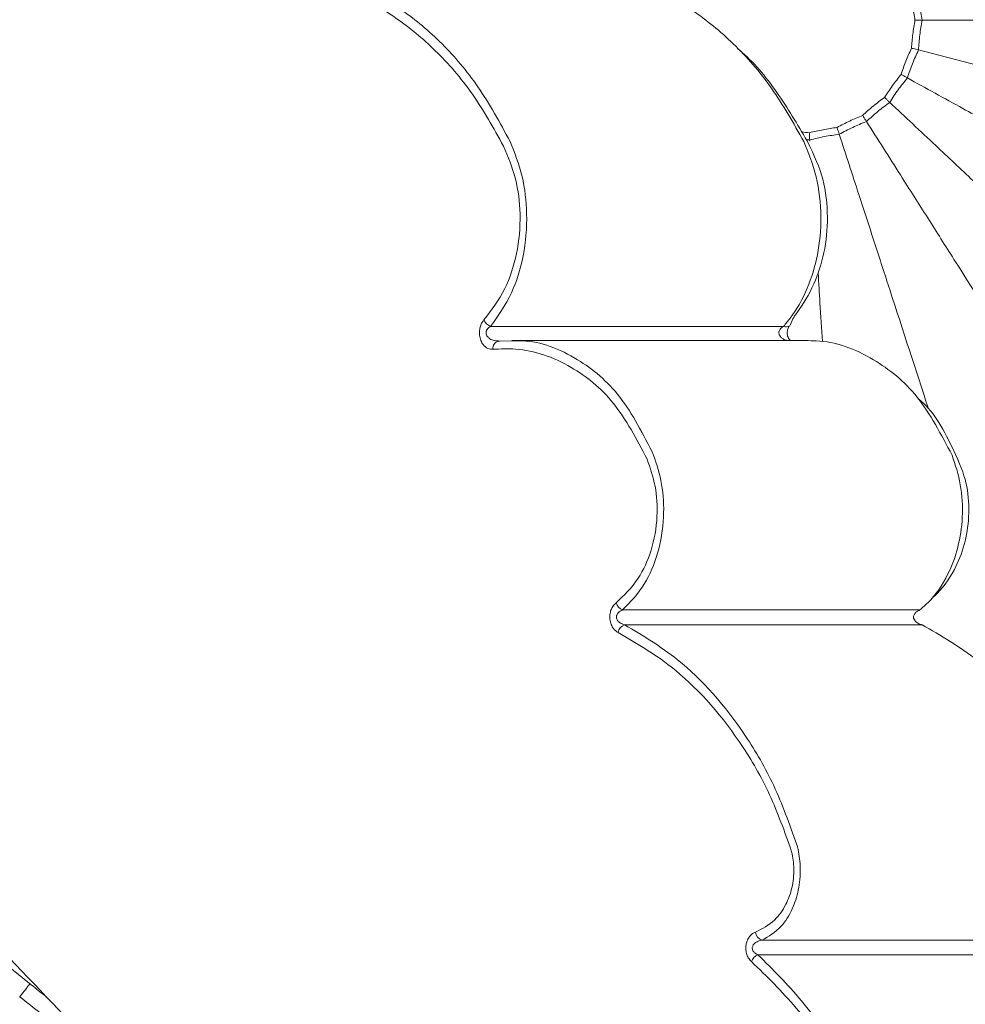
# Model space of a CAD drawing. Units: millimetres. Extents: x 19992 to 21337, y -13250 to -11400.
# Drawn here: x 20550 to 20579, y -12060 to -12030 of the extents above; entities that cross this region are included whole.
import ezdxf

# ---------------------------------------------------------------- set-up
doc = ezdxf.new("R2010")
doc.units = ezdxf.units.MM
doc.layers.add('layer 1', color=170, linetype='Continuous', lineweight=0)

msp = doc.modelspace()

# ---------------------------------------------------------------- linework, layer by layer
at = {"layer": 'layer 1'}
for p, q in [((20564.407, -12039.123), (20573.409, -12039.123)), ((20564.654, -12039.571), (20564.683, -12039.574)), ((20564.683, -12039.574), (20565.061, -12039.571)), ((20574.085, -12039.553), (20565.061, -12039.553)), ((20568.463, -12047.833), (20577.599, -12047.833)), ((20577.665, -12048.288), (20568.526, -12048.288)), ((20572.748, -12057.97), (20582.031, -12057.97)), ((20581.898, -12058.423), (20572.62, -12058.423))]:
    msp.add_line(p, q, dxfattribs=at)
at = {"layer": 'layer 1', "flags": 128}
msp.add_lwpolyline([(20549.941, -12059.711), (20549.947, -12059.704), (20549.965, -12059.681), (20549.994, -12059.644), (20550.034, -12059.594), (20550.082, -12059.534), (20550.137, -12059.464), (20550.196, -12059.389), (20550.258, -12059.311)], dxfattribs=at)
at = {"layer": 'layer 1'}
for centre, radius, start, end in [((20573.726, -12029.719), 42.49, 288.2518, 129.8763), ((20573.726, -12029.719), 37.352, 289.203, 129.3699), ((20573.726, -12029.719), 36.879, 289.2333, 129.0145), ((20573.726, -12029.719), 33.66, 288.7285, 127.5434), ((20573.726, -12029.719), 32.984, 288.4478, 127.3756), ((20573.726, -12029.719), 31.899, 287.8122, 127.1334), ((20573.981, -12029.719), 20.734, 285.995, 126.8911), ((20564.537, -12038.785), 0.362, 203.0078, 249.0549), ((20573.486, -12038.974), 0.167, 242.5193, 309.829), ((20564.698, -12039.794), 0.221, 93.8054, 188.8671), ((20568.586, -12047.519), 0.337, 196.6515, 248.7383), ((20568.624, -12048.575), 0.303, 108.8911, 170.7151), ((20572.834, -12057.699), 0.285, 185.2947, 252.4401), ((20573.726, -12029.719), 37.769, 229.0044, 231.5839), ((20572.756, -12058.751), 0.355, 112.5451, 160.146)]:
    msp.add_arc(centre, radius, start, end, dxfattribs=at)
for points, knots in [([(20559.367, -12028.353), (20559.723, -12028.459), (20560.511, -12028.693), (20561.711, -12029.377), (20562.923, -12030.396), (20564.064, -12031.722), (20564.691, -12032.865), (20565.009, -12033.445)], [0, 0, 0, 0, 0.1688076, 0.3735941, 0.5825826, 0.7882451, 1, 1, 1, 1]), ([(20574.03, -12033.445), (20573.711, -12032.88), (20573.061, -12031.731), (20571.89, -12030.408), (20570.627, -12029.377), (20569.392, -12028.693), (20568.572, -12028.458), (20568.208, -12028.353)], [0, 0, 0, 0, 0.205663, 0.417932, 0.622844, 0.832073, 1, 1, 1, 1]), ([(20564.806, -12033.586), (20564.497, -12033.034), (20563.87, -12031.914), (20562.737, -12030.621), (20561.514, -12029.612), (20560.314, -12028.939), (20559.516, -12028.708), (20559.16, -12028.605)], [0, 0, 0, 0, 0.205145, 0.41685, 0.621726, 0.830941, 1, 1, 1, 1]), ([(20577.446, -12029.719), (20577.422, -12029.576), (20577.374, -12029.29), (20577.349, -12029.001), (20577.337, -12028.858)], [0, 0, 0, 0, 0.501991, 1, 1, 1, 1]), ([(20577.553, -12028.802), (20577.564, -12028.955), (20577.585, -12029.263), (20577.641, -12029.567), (20577.669, -12029.719)], [0, 0, 0, 0, 0.498242, 1, 1, 1, 1]), ([(20577.337, -12030.581), (20577.349, -12030.436), (20577.374, -12030.147), (20577.422, -12029.861), (20577.446, -12029.719)], [0, 0, 0, 0, 0.501992, 1, 1, 1, 1]), ([(20577.446, -12029.719), (20577.447, -12029.719), (20577.463, -12029.719), (20577.504, -12029.719), (20577.58, -12029.719), (20577.639, -12029.719), (20577.669, -12029.719)], [0, 0, 0, 0, 0.018155, 0.283193, 0.641377, 1, 1, 1, 1]), ([(20577.669, -12029.719), (20577.641, -12029.87), (20577.585, -12030.174), (20577.564, -12030.482), (20577.553, -12030.636)], [0, 0, 0, 0, 0.498243, 1, 1, 1, 1]), ([(20588.262, -12029.719), (20587.672, -12029.719), (20585.934, -12029.719), (20583.562, -12029.719), (20581.191, -12029.719), (20579.486, -12029.719), (20578.316, -12029.719), (20577.669, -12029.719)], [0, 0, 0, 0, 0.190337, 0.561119, 0.696854, 0.832284, 1, 1, 1, 1]), ([(20571.983, -12030.586), (20572.01, -12030.607), (20572.451, -12030.956), (20573.209, -12031.863), (20573.831, -12032.917), (20574.131, -12033.424)], [0, 0, 0, 0, 0.032546, 0.534284, 1, 1, 1, 1]), ([(20577.017, -12031.388), (20577.065, -12031.251), (20577.161, -12030.977), (20577.279, -12030.713), (20577.337, -12030.581)], [0, 0, 0, 0, 0.5019909, 1, 1, 1, 1]), ([(20577.553, -12030.636), (20577.525, -12030.629), (20577.467, -12030.614), (20577.394, -12030.595), (20577.354, -12030.585), (20577.338, -12030.581), (20577.337, -12030.581)], [0, 0, 0, 0, 0.358607, 0.716812, 0.981845, 1, 1, 1, 1]), ([(20577.553, -12030.636), (20577.489, -12030.776), (20577.359, -12031.056), (20577.262, -12031.349), (20577.213, -12031.496)], [0, 0, 0, 0, 0.498244, 1, 1, 1, 1]), ([(20587.813, -12033.271), (20587.242, -12033.124), (20585.559, -12032.692), (20583.261, -12032.102), (20580.964, -12031.512), (20579.313, -12031.088), (20578.18, -12030.797), (20577.553, -12030.636)], [0, 0, 0, 0, 0.190337, 0.561119, 0.696854, 0.832284, 1, 1, 1, 1]), ([(20576.507, -12032.091), (20576.588, -12031.97), (20576.748, -12031.729), (20576.928, -12031.501), (20577.017, -12031.388)], [0, 0, 0, 0, 0.50199, 1, 1, 1, 1]), ([(20577.213, -12031.496), (20577.116, -12031.615), (20576.921, -12031.854), (20576.753, -12032.113), (20576.67, -12032.244)], [0, 0, 0, 0, 0.498245, 1, 1, 1, 1]), ([(20577.213, -12031.496), (20577.187, -12031.481), (20577.135, -12031.453), (20577.069, -12031.416), (20577.032, -12031.396), (20577.018, -12031.389), (20577.017, -12031.388)], [0, 0, 0, 0, 0.358603, 0.716815, 0.98186, 1, 1, 1, 1]), ([(20586.496, -12036.599), (20585.979, -12036.315), (20584.456, -12035.477), (20582.377, -12034.335), (20580.299, -12033.192), (20578.805, -12032.371), (20577.78, -12031.807), (20577.213, -12031.496)], [0, 0, 0, 0, 0.190337, 0.561119, 0.696854, 0.832284, 1, 1, 1, 1]), ([(20575.838, -12032.644), (20575.946, -12032.547), (20576.162, -12032.354), (20576.392, -12032.178), (20576.507, -12032.091)], [0, 0, 0, 0, 0.501988, 1, 1, 1, 1]), ([(20576.67, -12032.244), (20576.648, -12032.223), (20576.605, -12032.183), (20576.55, -12032.131), (20576.519, -12032.102), (20576.508, -12032.091), (20576.507, -12032.091)], [0, 0, 0, 0, 0.358606, 0.716815, 0.981859, 1, 1, 1, 1]), ([(20576.67, -12032.244), (20576.546, -12032.335), (20576.297, -12032.518), (20576.071, -12032.728), (20575.957, -12032.833)], [0, 0, 0, 0, 0.498245, 1, 1, 1, 1]), ([(20584.391, -12039.495), (20583.962, -12039.091), (20582.695, -12037.901), (20580.965, -12036.278), (20579.237, -12034.654), (20577.994, -12033.487), (20577.141, -12032.687), (20576.67, -12032.244)], [0, 0, 0, 0, 0.190337, 0.561119, 0.696854, 0.832284, 1, 1, 1, 1]), ([(20575.052, -12033.014), (20575.181, -12032.947), (20575.438, -12032.813), (20575.705, -12032.7), (20575.838, -12032.644)], [0, 0, 0, 0, 0.5019959, 1, 1, 1, 1]), ([(20575.957, -12032.833), (20575.941, -12032.808), (20575.91, -12032.758), (20575.869, -12032.694), (20575.847, -12032.659), (20575.838, -12032.645), (20575.838, -12032.644)], [0, 0, 0, 0, 0.358611, 0.716813, 0.981859, 1, 1, 1, 1]), ([(20574.199, -12033.177), (20574.341, -12033.144), (20574.623, -12033.078), (20574.909, -12033.035), (20575.052, -12033.014)], [0, 0, 0, 0, 0.501998, 1, 1, 1, 1]), ([(20575.121, -12033.226), (20575.112, -12033.198), (20575.093, -12033.142), (20575.07, -12033.07), (20575.057, -12033.03), (20575.052, -12033.015), (20575.052, -12033.014)], [0, 0, 0, 0, 0.358601, 0.716811, 0.981859, 1, 1, 1, 1]), ([(20575.957, -12032.833), (20575.815, -12032.89), (20575.529, -12033.006), (20575.257, -12033.153), (20575.121, -12033.226)], [0, 0, 0, 0, 0.4982385, 1, 1, 1, 1]), ([(20581.633, -12041.777), (20581.317, -12041.279), (20580.386, -12039.811), (20579.115, -12037.808), (20577.844, -12035.806), (20576.931, -12034.367), (20576.304, -12033.379), (20575.957, -12032.833)], [0, 0, 0, 0, 0.190337, 0.561119, 0.696854, 0.832284, 1, 1, 1, 1]), ([(20574.213, -12033.4), (20574.211, -12033.37), (20574.207, -12033.311), (20574.203, -12033.235), (20574.2, -12033.194), (20574.199, -12033.178), (20574.199, -12033.177)], [0, 0, 0, 0, 0.358604, 0.716811, 0.981858, 1, 1, 1, 1]), ([(20575.121, -12033.226), (20574.969, -12033.247), (20574.663, -12033.287), (20574.363, -12033.362), (20574.213, -12033.4)], [0, 0, 0, 0, 0.4982429, 1, 1, 1, 1]), ([(20577.85, -12041.626), (20577.847, -12041.617), (20577.478, -12040.48), (20576.942, -12038.831), (20576.209, -12036.576), (20575.682, -12034.954), (20575.321, -12033.842), (20575.121, -12033.226)], [0.1874631, 0.1874631, 0.1874631, 0.1874631, 0.1903369, 0.5611189, 0.6968537, 0.8322837, 1, 1, 1, 1]), ([(20564.204, -12038.926), (20564.433, -12038.627), (20564.857, -12038.074), (20565.246, -12036.908), (20565.356, -12035.715), (20565.208, -12034.539), (20564.943, -12033.911), (20564.806, -12033.586)], [0, 0, 0, 0, 0.233168, 0.431465, 0.630613, 0.808943, 1, 1, 1, 1]), ([(20565.009, -12033.445), (20565.146, -12033.791), (20565.412, -12034.462), (20565.559, -12035.709), (20565.45, -12036.974), (20565.063, -12038.213), (20564.637, -12038.804), (20564.407, -12039.123)], [0, 0, 0, 0, 0.190942, 0.370023, 0.57011, 0.768416, 1, 1, 1, 1]), ([(20573.409, -12039.123), (20573.478, -12039.04), (20573.753, -12038.712), (20574.149, -12038.015), (20574.484, -12036.938), (20574.597, -12035.739), (20574.458, -12034.492), (20574.173, -12033.793), (20574.03, -12033.445)], [0, 0, 0, 0, 0.065634, 0.260555, 0.435997, 0.614389, 0.808117, 1, 1, 1, 1]), ([(20574.131, -12033.424), (20574.373, -12033.912), (20574.658, -12034.567), (20574.798, -12035.743), (20574.684, -12036.874), (20574.349, -12037.887), (20573.953, -12038.541), (20573.691, -12038.872), (20573.611, -12039.086)], [0, 0, 0, 0, 0.191993, 0.384891, 0.562467, 0.737815, 0.933773, 1, 1, 1, 1]), ([(20504.944, -12040.247), (20505.971, -12039.518), (20508.028, -12038.056), (20511.607, -12037.069), (20515.51, -12036.923), (20519.743, -12037.685), (20524.28, -12039.311), (20529.073, -12041.744), (20534.083, -12044.943), (20539.444, -12049.008), (20545.145, -12054.003), (20551.13, -12059.976), (20557.137, -12066.73), (20562.887, -12073.974), (20568.31, -12081.621), (20573.378, -12089.533), (20576.522, -12095.296), (20578.093, -12098.175)], [0, 0, 0, 0, 0.065064, 0.130378, 0.195716, 0.260813, 0.325606, 0.390591, 0.455598, 0.52042, 0.592002, 0.663797, 0.735596, 0.807182, 0.871435, 0.935768, 1, 1, 1, 1]), ([(20574.602, -12039.581), (20574.578, -12039.195), (20574.534, -12038.507), (20574.49, -12037.798), (20574.47, -12037.488)], [0.4505123, 0.4505123, 0.4505123, 0.4505123, 0.5611189, 0.6445358, 0.6445358, 0.6445358, 0.6445358]), ([(20564.48, -12039.828), (20564.427, -12039.825), (20564.321, -12039.82), (20564.191, -12039.713), (20564.103, -12039.564), (20564.063, -12039.406), (20564.063, -12039.248), (20564.093, -12039.11), (20564.142, -12039.002), (20564.185, -12038.949), (20564.204, -12038.926)], [0, 0, 0, 0, 0.181616, 0.36832, 0.490855, 0.614165, 0.719204, 0.815745, 0.918004, 1, 1, 1, 1]), ([(20564.407, -12039.123), (20564.389, -12039.134), (20564.349, -12039.159), (20564.303, -12039.207), (20564.28, -12039.253), (20564.269, -12039.294), (20564.267, -12039.326), (20564.274, -12039.371), (20564.289, -12039.406), (20564.325, -12039.458), (20564.4, -12039.52), (20564.519, -12039.567), (20564.612, -12039.57), (20564.654, -12039.571)], [0, 0, 0, 0, 0.088933, 0.190739, 0.254762, 0.277331, 0.343634, 0.36648, 0.438681, 0.479068, 0.605901, 0.821452, 1, 1, 1, 1]), ([(20573.409, -12039.123), (20573.38, -12039.141), (20573.329, -12039.172), (20573.282, -12039.238), (20573.266, -12039.291), (20573.264, -12039.336), (20573.272, -12039.368), (20573.291, -12039.413), (20573.328, -12039.463), (20573.402, -12039.515), (20573.466, -12039.547), (20573.506, -12039.553), (20573.509, -12039.553)], [0, 0, 0, 0, 0.172358, 0.301235, 0.376726, 0.418591, 0.498227, 0.524116, 0.641088, 0.788327, 0.980307, 1, 1, 1, 1]), ([(20573.611, -12039.553), (20573.607, -12039.55), (20573.591, -12039.534), (20573.562, -12039.498), (20573.534, -12039.43), (20573.521, -12039.363), (20573.52, -12039.296), (20573.529, -12039.231), (20573.549, -12039.17), (20573.573, -12039.125), (20573.589, -12039.11), (20573.595, -12039.104)], [0.2871297, 0.2871297, 0.2871297, 0.2871297, 0.3363846, 0.4705598, 0.5591516, 0.6304433, 0.6947847, 0.7634563, 0.8376394, 0.9329253, 1, 1, 1, 1]), ([(20565.061, -12039.571), (20565.168, -12039.567), (20565.849, -12039.547), (20567.011, -12039.997), (20568.448, -12041.171), (20569.094, -12042.441), (20569.418, -12043.08)], [0, 0, 0, 0, 0.064673, 0.413168, 0.705031, 1, 1, 1, 1]), ([(20578.586, -12043.08), (20578.25, -12042.44), (20577.581, -12041.169), (20576.096, -12039.995), (20574.897, -12039.546), (20574.192, -12039.567), (20574.085, -12039.553)], [0, 0, 0, 0, 0.294313, 0.585403, 0.936517, 1, 1, 1, 1]), ([(20569.218, -12043.199), (20568.893, -12042.585), (20568.244, -12041.362), (20566.808, -12040.227), (20565.52, -12039.781), (20564.713, -12039.817), (20564.48, -12039.828)], [0, 0, 0, 0, 0.272836, 0.543988, 0.868552, 1, 1, 1, 1]), ([(20577.541, -12041.346), (20577.598, -12041.391), (20578.071, -12041.764), (20578.403, -12042.453), (20578.695, -12043.058)], [0, 0, 0, 0, 0.120746, 1, 1, 1, 1]), ([(20568.262, -12047.615), (20568.502, -12047.388), (20568.933, -12046.978), (20569.375, -12046.022), (20569.557, -12045.014), (20569.499, -12044.013), (20569.311, -12043.47), (20569.218, -12043.199)], [0, 0, 0, 0, 0.249901, 0.451108, 0.653513, 0.827367, 1, 1, 1, 1]), ([(20569.418, -12043.08), (20569.512, -12043.371), (20569.7, -12043.958), (20569.757, -12045.033), (20569.576, -12046.113), (20569.136, -12047.144), (20568.703, -12047.588), (20568.463, -12047.833)], [0, 0, 0, 0, 0.173142, 0.348314, 0.551904, 0.752742, 1, 1, 1, 1]), ([(20577.599, -12047.833), (20577.682, -12047.761), (20578.004, -12047.48), (20578.438, -12046.863), (20578.788, -12045.929), (20578.932, -12044.972), (20578.879, -12043.964), (20578.684, -12043.374), (20578.586, -12043.08)], [0, 0, 0, 0, 0.0813921, 0.3166303, 0.4850698, 0.6501977, 0.8258415, 1, 1, 1, 1]), ([(20578.695, -12043.058), (20578.881, -12043.472), (20579.076, -12044.018), (20579.129, -12044.958), (20578.985, -12045.849), (20578.633, -12046.716), (20578.257, -12047.221), (20578.003, -12047.442), (20577.983, -12047.459)], [0, 0, 0, 0, 0.1799361, 0.3605645, 0.5306045, 0.7050875, 0.9507868, 0.9717419, 0.9717419, 0.9717419, 0.9717419]), ([(20568.326, -12048.526), (20568.276, -12048.492), (20568.192, -12048.436), (20568.108, -12048.283), (20568.069, -12048.127), (20568.071, -12047.972), (20568.103, -12047.837), (20568.165, -12047.708), (20568.227, -12047.649), (20568.262, -12047.615)], [0, 0, 0, 0, 0.210877, 0.350189, 0.490407, 0.609693, 0.719847, 0.837681, 1, 1, 1, 1]), ([(20568.463, -12047.833), (20568.428, -12047.849), (20568.37, -12047.876), (20568.31, -12047.937), (20568.285, -12047.983), (20568.274, -12048.021), (20568.271, -12048.051), (20568.276, -12048.096), (20568.291, -12048.133), (20568.327, -12048.184), (20568.4, -12048.247), (20568.478, -12048.273), (20568.526, -12048.288)], [0, 0, 0, 0, 0.178908, 0.295596, 0.373055, 0.393398, 0.458771, 0.492975, 0.575822, 0.618182, 0.759774, 1, 1, 1, 1]), ([(20577.599, -12047.833), (20577.563, -12047.85), (20577.5, -12047.878), (20577.436, -12047.942), (20577.41, -12047.996), (20577.4, -12048.04), (20577.402, -12048.075), (20577.415, -12048.121), (20577.448, -12048.174), (20577.52, -12048.236), (20577.597, -12048.271), (20577.652, -12048.285), (20577.665, -12048.288)], [0, 0, 0, 0, 0.1827468, 0.3121078, 0.3824064, 0.4269094, 0.4901329, 0.5214585, 0.6194019, 0.7404028, 0.9379521, 1, 1, 1, 1]), ([(20568.526, -12048.288), (20569.076, -12048.615), (20570.415, -12049.411), (20571.968, -12051.172), (20573.153, -12053.197), (20573.589, -12054.406), (20573.811, -12055.019)], [0, 0, 0, 0, 0.257256, 0.626158, 0.810234, 1, 1, 1, 1]), ([(20583.13, -12055.019), (20582.909, -12054.425), (20582.459, -12053.215), (20581.238, -12051.189), (20579.622, -12049.415), (20578.239, -12048.619), (20577.665, -12048.288)], [0, 0, 0, 0, 0.183037, 0.372267, 0.739451, 1, 1, 1, 1]), ([(20573.614, -12055.112), (20573.4, -12054.53), (20572.964, -12053.345), (20571.78, -12051.357), (20570.214, -12049.624), (20568.876, -12048.846), (20568.326, -12048.526)], [0, 0, 0, 0, 0.183424, 0.373052, 0.74219, 1, 1, 1, 1]), ([(20573.811, -12055.019), (20573.826, -12055.077), (20573.888, -12055.313), (20573.943, -12055.796), (20573.884, -12056.441), (20573.678, -12057.065), (20573.304, -12057.655), (20572.952, -12057.855), (20572.748, -12057.97)], [0, 0, 0, 0, 0.047101, 0.195323, 0.362958, 0.528133, 0.726751, 1, 1, 1, 1]), ([(20572.551, -12057.725), (20572.754, -12057.623), (20573.104, -12057.448), (20573.478, -12056.927), (20573.686, -12056.374), (20573.746, -12055.799), (20573.691, -12055.371), (20573.629, -12055.163), (20573.614, -12055.112)], [0, 0, 0, 0, 0.278957, 0.478956, 0.642899, 0.80765, 0.953423, 1, 1, 1, 1]), ([(20572.422, -12058.631), (20572.388, -12058.594), (20572.326, -12058.529), (20572.265, -12058.383), (20572.243, -12058.232), (20572.257, -12058.087), (20572.299, -12057.96), (20572.375, -12057.837), (20572.465, -12057.76), (20572.531, -12057.733), (20572.551, -12057.725)], [0, 0, 0, 0, 0.154393, 0.279918, 0.406142, 0.515959, 0.623531, 0.74381, 0.92248, 1, 1, 1, 1]), ([(20572.748, -12057.97), (20572.729, -12057.974), (20572.665, -12057.987), (20572.578, -12058.023), (20572.501, -12058.084), (20572.461, -12058.142), (20572.448, -12058.189), (20572.446, -12058.231), (20572.453, -12058.265), (20572.477, -12058.317), (20572.529, -12058.376), (20572.587, -12058.406), (20572.62, -12058.423)], [0, 0, 0, 0, 0.091855, 0.294073, 0.417252, 0.515455, 0.577419, 0.606984, 0.676342, 0.713877, 0.83351, 1, 1, 1, 1]), ([(20572.62, -12058.423), (20573.076, -12058.872), (20574.001, -12059.78), (20575.127, -12061.437), (20576.016, -12063.22), (20576.52, -12064.646), (20576.735, -12065.519), (20576.789, -12065.737)], [0, 0, 0, 0, 0.255101, 0.516657, 0.720804, 0.9303, 1, 1, 1, 1]), ([(20576.593, -12065.8), (20576.54, -12065.588), (20576.329, -12064.75), (20575.826, -12063.351), (20574.947, -12061.615), (20573.814, -12059.975), (20572.89, -12059.083), (20572.422, -12058.631)], [0, 0, 0, 0, 0.0689215, 0.2727214, 0.4823163, 0.7376545, 1, 1, 1, 1]), ([(20550.258, -12059.311), (20550.29, -12059.337), (20550.462, -12059.475), (20550.633, -12059.614), (20550.773, -12059.725)], [0, 0, 0, 0, 0.0689709, 0.3691855, 0.3691855, 0.3691855, 0.3691855]), ([(20549.941, -12059.711), (20550.162, -12059.885), (20550.637, -12060.257), (20551.127, -12060.614), (20551.388, -12060.804)], [0, 0, 0, 0, 0.465932, 1, 1, 1, 1])]:
    msp.add_open_spline(points, degree=3, knots=knots, dxfattribs=at)
for points in [[(20573.971, -12033.154), (20574.047, -12033.161), (20574.123, -12033.169), (20574.199, -12033.177)], [(20574.213, -12033.4), (20574.178, -12033.395), (20574.144, -12033.391), (20574.109, -12033.387)], [(20574.215, -12033.434), (20574.214, -12033.423), (20574.214, -12033.411), (20574.213, -12033.4)]]:
    msp.add_open_spline(points, degree=3, dxfattribs=at)

doc.saveas('drawing.dxf')
